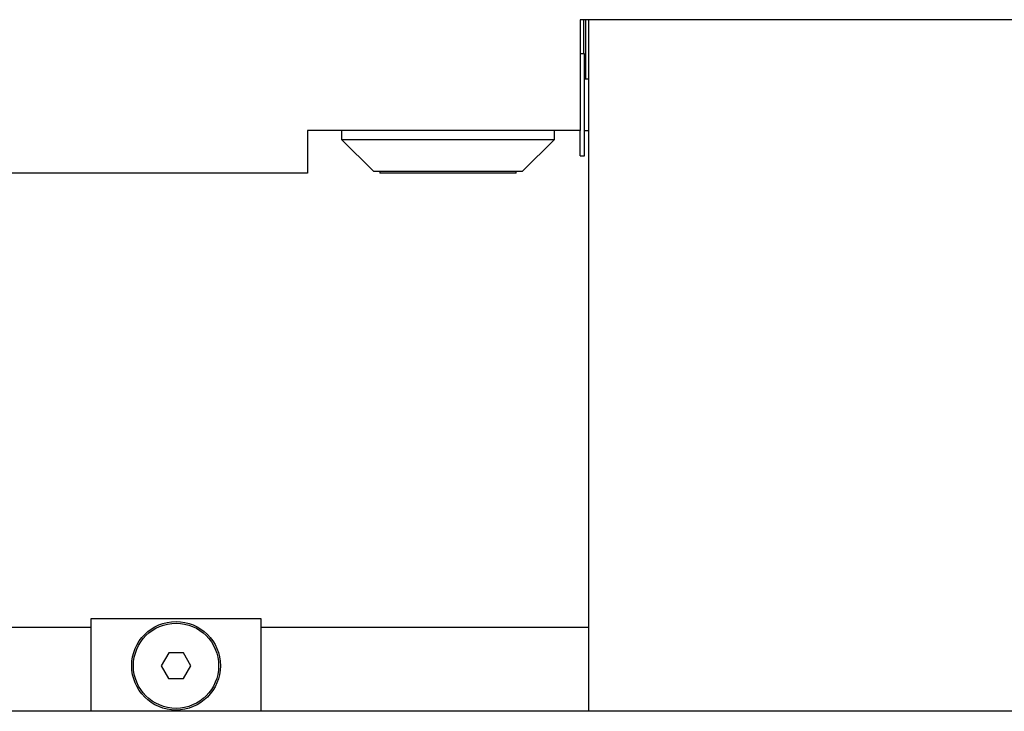
# Model space of a CAD drawing. Units: millimetres. Extents: x 20 to 410, y 10 to 287.
# Drawn here: x 135 to 141, y 231 to 235 of the extents above; entities that cross this region are included whole.
import ezdxf

# ---------------------------------------------------------------- set-up
doc = ezdxf.new("R2010")
doc.units = ezdxf.units.MM

msp = doc.modelspace()

# ---------------------------------------------------------------- linework, layer by layer
at = {"color": 7, "linetype": 'Continuous', "lineweight": 25}
for p, q in [((138.577537, 235.426117), (138.577537, 234.776117)), ((141.177537, 235.426117), (138.577537, 235.426117)), ((138.627537, 235.426117), (138.627537, 231.366974)), ((138.602537, 235.226117), (138.577537, 235.226117)), ((138.602537, 234.926117), (138.602537, 235.226117)), ((138.627537, 235.076117), (138.602537, 235.076117)), ((138.602537, 234.626117), (138.602537, 234.926117)), ((136.977537, 234.776117), (136.977537, 234.526117)), ((138.577537, 234.776117), (136.977537, 234.776117)), ((137.177537, 234.776117), (137.177537, 234.723617)), ((138.427537, 234.723617), (138.427537, 234.776117)), ((138.577537, 234.626117), (138.577537, 234.776117)), ((138.602537, 234.776117), (138.627537, 234.776117)), ((138.609532, 234.776117), (138.627537, 234.776117)), ((137.177537, 234.723617), (137.365037, 234.536117)), ((137.177537, 234.723617), (137.449678, 234.723617)), ((137.449678, 234.723617), (138.427537, 234.723617)), ((138.240037, 234.536117), (138.427537, 234.723617)), ((138.577537, 234.626117), (138.602537, 234.626117)), ((136.977537, 234.526117), (129.877537, 234.526117)), ((137.365037, 234.536117), (137.555536, 234.536117)), ((137.402537, 234.536117), (137.402537, 234.526117)), ((138.202537, 234.526117), (137.402537, 234.526117)), ((137.555536, 234.536117), (138.240037, 234.536117)), ((138.202537, 234.526117), (138.202537, 234.536117)), ((135.707292, 231.909468), (135.707226, 231.366974)), ((136.707292, 231.909345), (135.707292, 231.909468)), ((136.707226, 231.366974), (136.707292, 231.909345)), ((135.707286, 231.859468), (130.957286, 231.860052)), ((138.627537, 231.859109), (136.707286, 231.859345)), ((136.163966, 231.709412), (136.120656, 231.634417)), ((136.250569, 231.709401), (136.163966, 231.709412)), ((136.293861, 231.634396), (136.250569, 231.709401)), ((136.120656, 231.634417), (136.163948, 231.559412)), ((136.25055, 231.559401), (136.293861, 231.634396)), ((136.163948, 231.559412), (136.25055, 231.559401)), ((211.121726, 231.366974), (68.633349, 231.366974))]:
    msp.add_line(p, q, dxfattribs=at)
at = {"color": 8, "linetype": 'Continuous', "lineweight": 25}
for p, q in [((138.598041, 235.426117), (138.598041, 235.226117)), ((138.609532, 235.426117), (138.609532, 235.076117))]:
    msp.add_line(p, q, dxfattribs=at)
at = {"color": 7, "linetype": 'Continuous', "lineweight": 25}
for radius in [0.26, 0.25]:
    msp.add_circle((136.207258, 231.634407), radius, dxfattribs=at)

doc.saveas('drawing.dxf')
